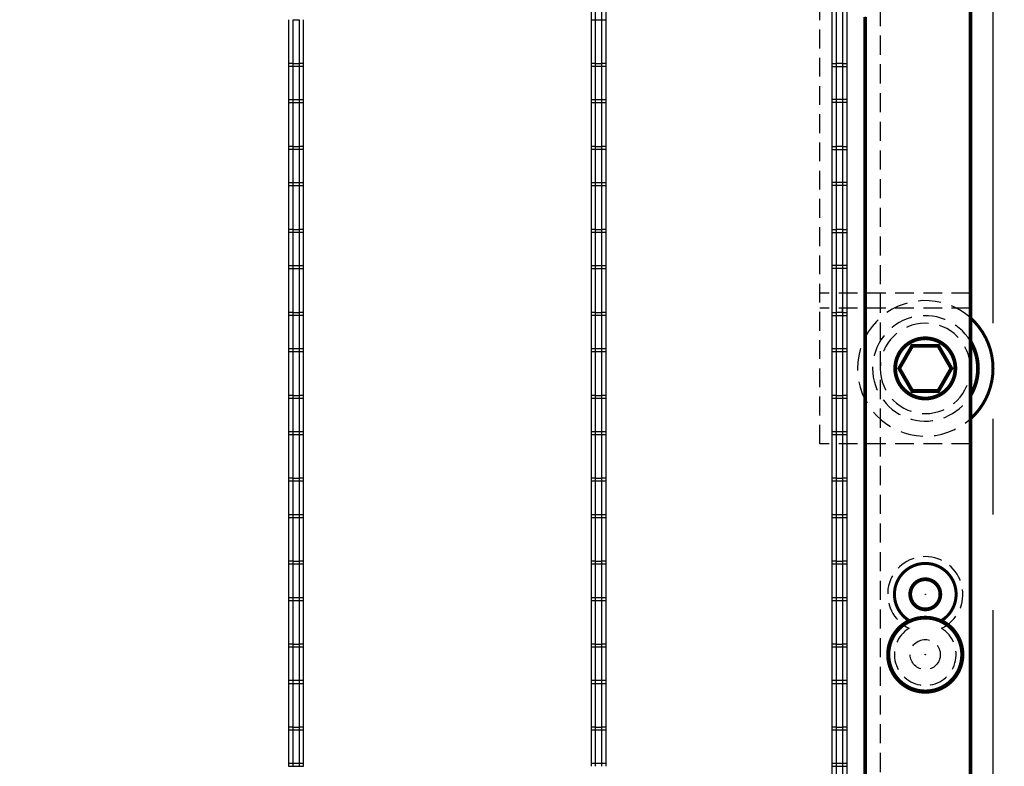
# Model space of a CAD drawing. Extents: x -151 to 865, y -246 to 465.
# Drawn here: x 180 to 246, y -60 to -11 of the extents above; entities that cross this region are included whole.
import ezdxf

# ---------------------------------------------------------------- set-up
doc = ezdxf.new("R2010")
doc.units = 0
for name, pattern in [('CENTER', [50.8, 31.75, -6.35, 6.35, -6.35]), ('HIDDEN', [0.375, 0.25, -0.125]), ('SLDHIDDEN0', [1.905, 1.27, -0.635])]:
    doc.linetypes.add(name, pattern=pattern)
doc.layers.get('0').update_dxf_attribs({"linetype": 'CONTINUOUS'})
for name, color, linetype in [('BASIC', 5, 'CONTINUOUS'), ('GRID', 7, 'CONTINUOUS'), ('INSERTS', 1, 'CONTINUOUS'), ('MOUNTS', 7, 'CONTINUOUS'), ('SCREW-PIN', 71, 'CONTINUOUS'), ('WASHERS', 6, 'CONTINUOUS')]:
    doc.layers.add(name, color=color, linetype=linetype)

msp = doc.modelspace()

# ---------------------------------------------------------------- linework, layer by layer
at = {"color": 7, "linetype": 'CONTINUOUS', "const_width": 0.2}
for points in [[(241.405, -50.577, 3.521566), (239.25, -50.577, 3.521566)], [(239.25, -50.577, 4.414358), (241.405, -50.577, 4.414358)]]:
    msp.add_lwpolyline(points, format="xyb", dxfattribs=at)
at = {"color": 7, "linetype": 'CONTINUOUS'}
msp.add_circle((240.327, -48.833), 1, dxfattribs=at)
at = {"layer": 'BASIC', "linetype": 'CENTER'}
msp.add_line((244.827, -132.431), (244.827, 385.103), dxfattribs=at)
at = {"layer": 'BASIC'}
msp.add_line((243.327, 32.167), (243.327, -77.833), dxfattribs=at)
msp.add_circle((244.827, 127.167), 234.5, dxfattribs=at)
at = {"layer": 'GRID', "linetype": 'CONTINUOUS'}
for p, q in [((218.127, -8.083), (218.127, -10.681)), ((218.427, -10.681), (218.427, -8.083)), ((218.827, -8.083), (218.827, -10.681)), ((219.127, -10.681), (219.127, -8.083)), ((234.127, -9.066), (234.127, -30.115)), ((234.427, -30.115), (234.427, -8.847)), ((234.827, -9.193), (234.827, -32.713)), ((235.127, -32.713), (235.127, -9.453)), ((198.027, -10.681), (198.027, -13.591)), ((198.327, -13.591), (198.327, -10.681)), ((198.727, -10.681), (198.727, -13.591)), ((199.027, -13.591), (199.027, -10.681)), ((218.127, -10.681), (218.127, -13.591)), ((218.127, -10.681), (218.427, -10.681)), ((218.427, -13.591), (218.427, -10.681)), ((218.427, -10.681), (218.827, -10.681)), ((218.827, -10.681), (218.827, -13.591)), ((218.827, -10.681), (219.127, -10.681)), ((219.127, -13.591), (219.127, -10.681)), ((198.027, -13.591), (198.027, -16.189)), ((198.327, -13.591), (198.027, -13.591)), ((198.327, -16.189), (198.327, -13.591)), ((198.327, -13.591), (198.727, -13.591)), ((199.027, -13.591), (198.727, -13.591)), ((198.727, -13.591), (198.727, -16.189)), ((199.027, -16.189), (199.027, -13.591)), ((218.127, -13.591), (218.127, -16.189)), ((218.427, -13.591), (218.127, -13.591)), ((218.427, -16.189), (218.427, -13.591)), ((218.427, -13.591), (218.827, -13.591)), ((219.127, -13.591), (218.827, -13.591)), ((218.827, -13.591), (218.827, -16.189)), ((219.127, -16.189), (219.127, -13.591)), ((234.127, -13.591), (234.427, -13.591)), ((234.827, -13.591), (234.427, -13.591)), ((234.827, -13.591), (235.127, -13.591)), ((198.027, -16.189), (198.327, -16.189)), ((198.027, -16.189), (198.027, -19.099)), ((198.327, -16.189), (198.727, -16.189)), ((198.327, -19.099), (198.327, -16.189)), ((198.727, -16.189), (199.027, -16.189)), ((198.727, -16.189), (198.727, -19.099)), ((199.027, -19.099), (199.027, -16.189)), ((218.127, -16.189), (218.427, -16.189)), ((218.127, -16.189), (218.127, -19.099)), ((218.427, -16.189), (218.827, -16.189)), ((218.427, -19.099), (218.427, -16.189)), ((218.827, -16.189), (219.127, -16.189)), ((218.827, -16.189), (218.827, -19.099)), ((219.127, -19.099), (219.127, -16.189)), ((234.427, -16.189), (234.127, -16.189)), ((234.827, -16.189), (234.427, -16.189)), ((235.127, -16.189), (234.827, -16.189)), ((198.027, -19.099), (198.027, -21.697)), ((198.327, -19.099), (198.027, -19.099)), ((198.327, -21.697), (198.327, -19.099)), ((198.327, -19.099), (198.727, -19.099)), ((198.727, -19.099), (198.727, -21.697)), ((199.027, -19.099), (198.727, -19.099)), ((199.027, -21.697), (199.027, -19.099)), ((218.127, -19.099), (218.127, -21.697)), ((218.427, -19.099), (218.127, -19.099)), ((218.427, -21.697), (218.427, -19.099)), ((218.427, -19.099), (218.827, -19.099)), ((218.827, -19.099), (218.827, -21.697)), ((219.127, -19.099), (218.827, -19.099)), ((219.127, -21.697), (219.127, -19.099)), ((234.127, -19.099), (234.427, -19.099)), ((234.827, -19.099), (234.427, -19.099)), ((234.827, -19.099), (235.127, -19.099)), ((198.027, -21.697), (198.027, -24.607)), ((198.027, -21.697), (198.327, -21.697)), ((198.327, -24.607), (198.327, -21.697)), ((198.327, -21.697), (198.727, -21.697)), ((198.727, -21.697), (198.727, -24.607)), ((198.727, -21.697), (199.027, -21.697)), ((199.027, -24.607), (199.027, -21.697)), ((218.127, -21.697), (218.127, -24.607)), ((218.127, -21.697), (218.427, -21.697)), ((218.427, -24.607), (218.427, -21.697)), ((218.427, -21.697), (218.827, -21.697)), ((218.827, -21.697), (218.827, -24.607)), ((218.827, -21.697), (219.127, -21.697)), ((219.127, -24.607), (219.127, -21.697)), ((234.427, -21.697), (234.127, -21.697)), ((234.827, -21.697), (234.427, -21.697)), ((235.127, -21.697), (234.827, -21.697)), ((198.327, -24.607), (198.027, -24.607)), ((198.027, -24.607), (198.027, -27.205)), ((198.327, -24.607), (198.727, -24.607)), ((198.327, -27.205), (198.327, -24.607)), ((199.027, -24.607), (198.727, -24.607)), ((198.727, -24.607), (198.727, -27.205)), ((199.027, -27.205), (199.027, -24.607)), ((218.427, -24.607), (218.127, -24.607)), ((218.127, -24.607), (218.127, -27.205)), ((218.427, -24.607), (218.827, -24.607)), ((218.427, -27.205), (218.427, -24.607)), ((219.127, -24.607), (218.827, -24.607)), ((218.827, -24.607), (218.827, -27.205)), ((219.127, -27.205), (219.127, -24.607)), ((234.127, -24.607), (234.427, -24.607)), ((234.827, -24.607), (234.427, -24.607)), ((234.827, -24.607), (235.127, -24.607)), ((198.027, -27.205), (198.027, -30.115)), ((198.027, -27.205), (198.327, -27.205)), ((198.327, -30.115), (198.327, -27.205)), ((198.327, -27.205), (198.727, -27.205)), ((198.727, -27.205), (198.727, -30.115)), ((198.727, -27.205), (199.027, -27.205)), ((199.027, -30.115), (199.027, -27.205)), ((218.127, -27.205), (218.127, -30.115)), ((218.127, -27.205), (218.427, -27.205)), ((218.427, -30.115), (218.427, -27.205)), ((218.427, -27.205), (218.827, -27.205)), ((218.827, -27.205), (218.827, -30.115)), ((218.827, -27.205), (219.127, -27.205)), ((219.127, -30.115), (219.127, -27.205)), ((234.427, -27.205), (234.127, -27.205)), ((234.827, -27.205), (234.427, -27.205)), ((235.127, -27.205), (234.827, -27.205)), ((234.827, -30.115), (234.827, -29.886)), ((198.327, -30.115), (198.027, -30.115)), ((198.027, -30.115), (198.027, -32.713)), ((198.327, -30.115), (198.727, -30.115)), ((198.327, -32.713), (198.327, -30.115)), ((199.027, -30.115), (198.727, -30.115)), ((198.727, -30.115), (198.727, -32.713)), ((199.027, -32.713), (199.027, -30.115)), ((218.427, -30.115), (218.127, -30.115)), ((218.127, -30.115), (218.127, -32.713)), ((218.427, -30.115), (218.827, -30.115)), ((218.427, -32.713), (218.427, -30.115)), ((219.127, -30.115), (218.827, -30.115)), ((218.827, -30.115), (218.827, -32.713)), ((219.127, -32.713), (219.127, -30.115)), ((234.127, -30.115), (234.427, -30.115)), ((234.127, -30.115), (234.127, -32.713)), ((234.827, -30.115), (234.427, -30.115)), ((234.427, -32.713), (234.427, -30.115)), ((234.827, -30.115), (235.127, -30.115)), ((198.027, -32.713), (198.027, -35.623)), ((198.027, -32.713), (198.327, -32.713)), ((198.327, -35.623), (198.327, -32.713)), ((198.327, -32.713), (198.727, -32.713)), ((198.727, -32.713), (198.727, -35.623)), ((198.727, -32.713), (199.027, -32.713)), ((199.027, -35.623), (199.027, -32.713)), ((218.127, -32.713), (218.127, -35.623)), ((218.127, -32.713), (218.427, -32.713)), ((218.427, -35.623), (218.427, -32.713)), ((218.427, -32.713), (218.827, -32.713)), ((218.827, -32.713), (218.827, -35.623)), ((218.827, -32.713), (219.127, -32.713)), ((219.127, -35.623), (219.127, -32.713)), ((234.127, -32.713), (234.127, -35.623)), ((234.127, -32.713), (234.427, -32.713)), ((234.427, -35.623), (234.427, -32.713)), ((234.427, -32.713), (234.827, -32.713)), ((234.827, -32.713), (234.827, -35.623)), ((234.827, -32.713), (235.127, -32.713)), ((235.127, -35.623), (235.127, -32.713)), ((198.027, -35.623), (198.027, -38.221)), ((198.327, -35.623), (198.027, -35.623)), ((198.327, -38.221), (198.327, -35.623)), ((198.327, -35.623), (198.727, -35.623)), ((198.727, -35.623), (198.727, -38.221)), ((199.027, -35.623), (198.727, -35.623)), ((199.027, -38.221), (199.027, -35.623)), ((218.127, -35.623), (218.127, -38.221)), ((218.427, -35.623), (218.127, -35.623)), ((218.427, -38.221), (218.427, -35.623)), ((218.427, -35.623), (218.827, -35.623)), ((218.827, -35.623), (218.827, -38.221)), ((219.127, -35.623), (218.827, -35.623)), ((219.127, -38.221), (219.127, -35.623)), ((234.127, -35.623), (234.127, -38.221)), ((234.427, -35.623), (234.127, -35.623)), ((234.427, -38.221), (234.427, -35.623)), ((234.427, -35.623), (234.827, -35.623)), ((234.827, -35.623), (234.827, -38.221)), ((235.127, -35.623), (234.827, -35.623)), ((235.127, -38.221), (235.127, -35.623)), ((198.027, -38.221), (198.327, -38.221)), ((198.027, -38.221), (198.027, -41.131)), ((198.327, -38.221), (198.727, -38.221)), ((198.327, -41.131), (198.327, -38.221)), ((198.727, -38.221), (199.027, -38.221)), ((198.727, -38.221), (198.727, -41.131)), ((199.027, -41.131), (199.027, -38.221)), ((218.127, -38.221), (218.427, -38.221)), ((218.127, -38.221), (218.127, -41.131)), ((218.427, -38.221), (218.827, -38.221)), ((218.427, -41.131), (218.427, -38.221)), ((218.827, -38.221), (219.127, -38.221)), ((218.827, -38.221), (218.827, -41.131)), ((219.127, -41.131), (219.127, -38.221)), ((234.127, -38.221), (234.427, -38.221)), ((234.127, -38.221), (234.127, -41.131)), ((234.427, -38.221), (234.827, -38.221)), ((234.427, -41.131), (234.427, -38.221)), ((234.827, -38.221), (235.127, -38.221)), ((234.827, -38.221), (234.827, -41.131)), ((235.127, -41.131), (235.127, -38.221)), ((198.027, -41.131), (198.027, -43.729)), ((198.327, -41.131), (198.027, -41.131)), ((198.327, -43.729), (198.327, -41.131)), ((198.327, -41.131), (198.727, -41.131)), ((198.727, -41.131), (198.727, -43.729)), ((199.027, -41.131), (198.727, -41.131)), ((199.027, -43.729), (199.027, -41.131)), ((218.127, -41.131), (218.127, -43.729)), ((218.427, -41.131), (218.127, -41.131)), ((218.427, -43.729), (218.427, -41.131)), ((218.427, -41.131), (218.827, -41.131)), ((218.827, -41.131), (218.827, -43.729)), ((219.127, -41.131), (218.827, -41.131)), ((219.127, -43.729), (219.127, -41.131)), ((234.127, -41.131), (234.127, -43.729)), ((234.427, -41.131), (234.127, -41.131)), ((234.427, -43.729), (234.427, -41.131)), ((234.427, -41.131), (234.827, -41.131)), ((234.827, -41.131), (234.827, -43.729)), ((235.127, -41.131), (234.827, -41.131)), ((235.127, -43.729), (235.127, -41.131)), ((198.027, -43.729), (198.027, -46.639)), ((198.027, -43.729), (198.327, -43.729)), ((198.327, -46.639), (198.327, -43.729)), ((198.327, -43.729), (198.727, -43.729)), ((198.727, -43.729), (198.727, -46.639)), ((198.727, -43.729), (199.027, -43.729)), ((199.027, -46.639), (199.027, -43.729)), ((218.127, -43.729), (218.127, -46.639)), ((218.127, -43.729), (218.427, -43.729)), ((218.427, -46.639), (218.427, -43.729)), ((218.427, -43.729), (218.827, -43.729)), ((218.827, -43.729), (218.827, -46.639)), ((218.827, -43.729), (219.127, -43.729)), ((219.127, -46.639), (219.127, -43.729)), ((234.127, -43.729), (234.127, -46.639)), ((234.127, -43.729), (234.427, -43.729)), ((234.427, -46.639), (234.427, -43.729)), ((234.427, -43.729), (234.827, -43.729)), ((234.827, -43.729), (234.827, -46.639)), ((234.827, -43.729), (235.127, -43.729)), ((235.127, -46.639), (235.127, -43.729)), ((198.327, -46.639), (198.027, -46.639)), ((198.027, -46.639), (198.027, -49.237)), ((198.327, -46.639), (198.727, -46.639)), ((198.327, -49.237), (198.327, -46.639)), ((199.027, -46.639), (198.727, -46.639)), ((198.727, -46.639), (198.727, -49.237)), ((199.027, -49.237), (199.027, -46.639)), ((218.427, -46.639), (218.127, -46.639)), ((218.127, -46.639), (218.127, -49.237)), ((218.427, -46.639), (218.827, -46.639)), ((218.427, -49.237), (218.427, -46.639)), ((219.127, -46.639), (218.827, -46.639)), ((218.827, -46.639), (218.827, -49.237)), ((219.127, -49.237), (219.127, -46.639)), ((234.427, -46.639), (234.127, -46.639)), ((234.127, -46.639), (234.127, -49.237)), ((234.427, -46.639), (234.827, -46.639)), ((234.427, -49.237), (234.427, -46.639)), ((235.127, -46.639), (234.827, -46.639)), ((234.827, -46.639), (234.827, -49.237)), ((235.127, -49.237), (235.127, -46.639)), ((198.027, -49.237), (198.027, -52.147)), ((198.027, -49.237), (198.327, -49.237)), ((198.327, -52.147), (198.327, -49.237)), ((198.327, -49.237), (198.727, -49.237)), ((198.727, -49.237), (198.727, -52.147)), ((198.727, -49.237), (199.027, -49.237)), ((199.027, -52.147), (199.027, -49.237)), ((218.127, -49.237), (218.127, -52.147)), ((218.127, -49.237), (218.427, -49.237)), ((218.427, -52.147), (218.427, -49.237)), ((218.427, -49.237), (218.827, -49.237)), ((218.827, -49.237), (218.827, -52.147)), ((218.827, -49.237), (219.127, -49.237)), ((219.127, -52.147), (219.127, -49.237)), ((234.127, -49.237), (234.127, -52.147)), ((234.127, -49.237), (234.427, -49.237)), ((234.427, -52.147), (234.427, -49.237)), ((234.427, -49.237), (234.827, -49.237)), ((234.827, -49.237), (234.827, -52.147)), ((234.827, -49.237), (235.127, -49.237)), ((235.127, -52.147), (235.127, -49.237)), ((198.027, -52.147), (198.027, -54.745)), ((198.327, -52.147), (198.027, -52.147)), ((198.327, -54.745), (198.327, -52.147)), ((198.327, -52.147), (198.727, -52.147)), ((198.727, -52.147), (198.727, -54.745)), ((199.027, -52.147), (198.727, -52.147)), ((199.027, -54.745), (199.027, -52.147)), ((218.127, -52.147), (218.127, -54.745)), ((218.427, -52.147), (218.127, -52.147)), ((218.427, -54.745), (218.427, -52.147)), ((218.427, -52.147), (218.827, -52.147)), ((218.827, -52.147), (218.827, -54.745)), ((219.127, -52.147), (218.827, -52.147)), ((219.127, -54.745), (219.127, -52.147)), ((234.127, -52.147), (234.127, -54.745)), ((234.427, -52.147), (234.127, -52.147)), ((234.427, -54.745), (234.427, -52.147)), ((234.427, -52.147), (234.827, -52.147)), ((234.827, -52.147), (234.827, -54.745)), ((235.127, -52.147), (234.827, -52.147)), ((235.127, -54.745), (235.127, -52.147)), ((198.027, -54.745), (198.327, -54.745)), ((198.027, -54.745), (198.027, -57.655)), ((198.327, -54.745), (198.727, -54.745)), ((198.327, -57.655), (198.327, -54.745)), ((198.727, -54.745), (199.027, -54.745)), ((198.727, -54.745), (198.727, -57.655)), ((199.027, -57.655), (199.027, -54.745)), ((218.127, -54.745), (218.427, -54.745)), ((218.127, -54.745), (218.127, -57.655)), ((218.427, -54.745), (218.827, -54.745)), ((218.427, -57.655), (218.427, -54.745)), ((218.827, -54.745), (219.127, -54.745)), ((218.827, -54.745), (218.827, -57.655)), ((219.127, -57.655), (219.127, -54.745)), ((234.127, -54.745), (234.427, -54.745)), ((234.127, -54.745), (234.127, -57.655)), ((234.427, -54.745), (234.827, -54.745)), ((234.427, -57.655), (234.427, -54.745)), ((234.827, -54.745), (235.127, -54.745)), ((234.827, -54.745), (234.827, -57.655)), ((235.127, -57.655), (235.127, -54.745)), ((198.027, -57.655), (198.027, -60.253)), ((198.327, -57.655), (198.027, -57.655)), ((198.327, -60.253), (198.327, -57.655)), ((198.327, -57.655), (198.727, -57.655)), ((198.727, -57.655), (198.727, -60.253)), ((199.027, -57.655), (198.727, -57.655)), ((199.027, -60.253), (199.027, -57.655)), ((218.127, -57.655), (218.127, -60.253)), ((218.427, -57.655), (218.127, -57.655)), ((218.427, -60.253), (218.427, -57.655)), ((218.427, -57.655), (218.827, -57.655)), ((218.827, -57.655), (218.827, -60.253)), ((219.127, -57.655), (218.827, -57.655)), ((219.127, -60.253), (219.127, -57.655)), ((234.127, -57.655), (234.127, -60.253)), ((234.427, -57.655), (234.127, -57.655)), ((234.427, -60.253), (234.427, -57.655)), ((234.427, -57.655), (234.827, -57.655)), ((234.827, -57.655), (234.827, -60.253)), ((235.127, -57.655), (234.827, -57.655)), ((235.127, -60.253), (235.127, -57.655)), ((198.027, -60.253), (198.327, -60.253)), ((198.327, -60.253), (198.727, -60.253)), ((198.727, -60.253), (199.027, -60.253)), ((234.127, -60.253), (234.127, -63.163)), ((234.127, -60.253), (234.427, -60.253)), ((234.427, -63.163), (234.427, -60.253)), ((234.427, -60.253), (234.827, -60.253)), ((234.827, -60.253), (234.827, -63.163)), ((234.827, -60.253), (235.127, -60.253)), ((235.127, -63.163), (235.127, -60.253))]:
    msp.add_line(p, q, dxfattribs=at)
at = {"layer": 'GRID', "linetype": 'SLDHIDDEN0'}
for p, q in [((237.327, -9.833), (237.327, -72.833)), ((198.327, -10.681), (198.727, -10.681)), ((218.427, -10.681), (218.827, -10.681)), ((236.327, -10.491), (236.327, -68.533)), ((198.327, -13.591), (198.727, -13.591)), ((218.427, -13.591), (218.827, -13.591)), ((234.827, -13.591), (234.427, -13.591)), ((199.027, -13.791), (198.027, -13.791)), ((199.027, -13.791), (198.027, -13.791)), ((219.127, -13.791), (218.127, -13.791)), ((219.127, -13.791), (218.127, -13.791)), ((234.127, -13.791), (235.127, -13.791)), ((234.127, -13.791), (235.127, -13.791)), ((198.027, -15.989), (199.027, -15.989)), ((198.027, -15.989), (199.027, -15.989)), ((198.327, -16.189), (198.727, -16.189)), ((218.127, -15.989), (219.127, -15.989)), ((218.127, -15.989), (219.127, -15.989)), ((218.427, -16.189), (218.827, -16.189)), ((235.127, -15.989), (234.127, -15.989)), ((235.127, -15.989), (234.127, -15.989)), ((234.827, -16.189), (234.427, -16.189)), ((199.027, -19.299), (198.027, -19.299)), ((199.027, -19.299), (198.027, -19.299)), ((198.327, -19.099), (198.727, -19.099)), ((219.127, -19.299), (218.127, -19.299)), ((219.127, -19.299), (218.127, -19.299)), ((218.427, -19.099), (218.827, -19.099)), ((234.127, -19.299), (235.127, -19.299)), ((234.127, -19.299), (235.127, -19.299)), ((234.827, -19.099), (234.427, -19.099)), ((198.027, -21.497), (199.027, -21.497)), ((198.027, -21.497), (199.027, -21.497)), ((218.127, -21.497), (219.127, -21.497)), ((218.127, -21.497), (219.127, -21.497)), ((235.127, -21.497), (234.127, -21.497)), ((235.127, -21.497), (234.127, -21.497)), ((198.327, -21.697), (198.727, -21.697)), ((218.427, -21.697), (218.827, -21.697)), ((234.827, -21.697), (234.427, -21.697)), ((199.027, -24.807), (198.027, -24.807)), ((199.027, -24.807), (198.027, -24.807)), ((198.327, -24.607), (198.727, -24.607)), ((219.127, -24.807), (218.127, -24.807)), ((219.127, -24.807), (218.127, -24.807)), ((218.427, -24.607), (218.827, -24.607)), ((234.127, -24.807), (235.127, -24.807)), ((234.127, -24.807), (235.127, -24.807)), ((234.827, -24.607), (234.427, -24.607)), ((198.027, -27.005), (199.027, -27.005)), ((198.027, -27.005), (199.027, -27.005)), ((198.327, -27.205), (198.727, -27.205)), ((218.127, -27.005), (219.127, -27.005)), ((218.127, -27.005), (219.127, -27.005)), ((218.427, -27.205), (218.827, -27.205)), ((235.127, -27.005), (234.127, -27.005)), ((235.127, -27.005), (234.127, -27.005)), ((234.827, -27.205), (234.427, -27.205)), ((199.027, -30.315), (198.027, -30.315)), ((199.027, -30.315), (198.027, -30.315)), ((198.327, -30.115), (198.727, -30.115)), ((219.127, -30.315), (218.127, -30.315)), ((219.127, -30.315), (218.127, -30.315)), ((218.427, -30.115), (218.827, -30.115)), ((234.127, -30.315), (235.127, -30.315)), ((234.127, -30.315), (235.127, -30.315)), ((234.827, -30.115), (234.427, -30.115)), ((198.027, -32.513), (199.027, -32.513)), ((198.027, -32.513), (199.027, -32.513)), ((218.127, -32.513), (219.127, -32.513)), ((218.127, -32.513), (219.127, -32.513)), ((234.127, -32.513), (235.127, -32.513)), ((234.127, -32.513), (235.127, -32.513)), ((198.327, -32.713), (198.727, -32.713)), ((218.427, -32.713), (218.827, -32.713)), ((234.427, -32.713), (234.827, -32.713)), ((199.027, -35.823), (198.027, -35.823)), ((199.027, -35.823), (198.027, -35.823)), ((198.327, -35.623), (198.727, -35.623)), ((219.127, -35.823), (218.127, -35.823)), ((219.127, -35.823), (218.127, -35.823)), ((218.427, -35.623), (218.827, -35.623)), ((235.127, -35.823), (234.127, -35.823)), ((235.127, -35.823), (234.127, -35.823)), ((234.427, -35.623), (234.827, -35.623)), ((198.027, -38.021), (199.027, -38.021)), ((198.027, -38.021), (199.027, -38.021)), ((198.327, -38.221), (198.727, -38.221)), ((218.127, -38.021), (219.127, -38.021)), ((218.127, -38.021), (219.127, -38.021)), ((218.427, -38.221), (218.827, -38.221)), ((234.127, -38.021), (235.127, -38.021)), ((234.127, -38.021), (235.127, -38.021)), ((234.427, -38.221), (234.827, -38.221)), ((198.327, -41.131), (198.727, -41.131)), ((218.427, -41.131), (218.827, -41.131)), ((234.427, -41.131), (234.827, -41.131)), ((199.027, -41.331), (198.027, -41.331)), ((199.027, -41.331), (198.027, -41.331)), ((219.127, -41.331), (218.127, -41.331)), ((219.127, -41.331), (218.127, -41.331)), ((235.127, -41.331), (234.127, -41.331)), ((235.127, -41.331), (234.127, -41.331)), ((198.027, -43.529), (199.027, -43.529)), ((198.027, -43.529), (199.027, -43.529)), ((198.327, -43.729), (198.727, -43.729)), ((218.127, -43.529), (219.127, -43.529)), ((218.127, -43.529), (219.127, -43.529)), ((218.427, -43.729), (218.827, -43.729)), ((234.127, -43.529), (235.127, -43.529)), ((234.127, -43.529), (235.127, -43.529)), ((234.427, -43.729), (234.827, -43.729)), ((199.027, -46.839), (198.027, -46.839)), ((199.027, -46.839), (198.027, -46.839)), ((198.327, -46.639), (198.727, -46.639)), ((219.127, -46.839), (218.127, -46.839)), ((219.127, -46.839), (218.127, -46.839)), ((218.427, -46.639), (218.827, -46.639)), ((235.127, -46.839), (234.127, -46.839)), ((235.127, -46.839), (234.127, -46.839)), ((234.427, -46.639), (234.827, -46.639)), ((198.027, -49.037), (199.027, -49.037)), ((198.027, -49.037), (199.027, -49.037)), ((218.127, -49.037), (219.127, -49.037)), ((218.127, -49.037), (219.127, -49.037)), ((234.127, -49.037), (235.127, -49.037)), ((234.127, -49.037), (235.127, -49.037)), ((198.327, -49.237), (198.727, -49.237)), ((218.427, -49.237), (218.827, -49.237)), ((234.427, -49.237), (234.827, -49.237)), ((198.327, -52.147), (198.727, -52.147)), ((218.427, -52.147), (218.827, -52.147)), ((234.427, -52.147), (234.827, -52.147)), ((199.027, -52.347), (198.027, -52.347)), ((199.027, -52.347), (198.027, -52.347)), ((219.127, -52.347), (218.127, -52.347)), ((219.127, -52.347), (218.127, -52.347)), ((235.127, -52.347), (234.127, -52.347)), ((235.127, -52.347), (234.127, -52.347)), ((198.027, -54.545), (199.027, -54.545)), ((198.027, -54.545), (199.027, -54.545)), ((198.327, -54.745), (198.727, -54.745)), ((218.127, -54.545), (219.127, -54.545)), ((218.127, -54.545), (219.127, -54.545)), ((218.427, -54.745), (218.827, -54.745)), ((234.127, -54.545), (235.127, -54.545)), ((234.127, -54.545), (235.127, -54.545)), ((234.427, -54.745), (234.827, -54.745)), ((199.027, -57.855), (198.027, -57.855)), ((199.027, -57.855), (198.027, -57.855)), ((198.327, -57.655), (198.727, -57.655)), ((219.127, -57.855), (218.127, -57.855)), ((219.127, -57.855), (218.127, -57.855)), ((218.427, -57.655), (218.827, -57.655)), ((235.127, -57.855), (234.127, -57.855)), ((235.127, -57.855), (234.127, -57.855)), ((234.427, -57.655), (234.827, -57.655)), ((198.027, -60.053), (199.027, -60.053)), ((198.027, -60.053), (199.027, -60.053)), ((218.127, -60.053), (219.127, -60.053)), ((218.127, -60.053), (219.127, -60.053)), ((234.127, -60.053), (235.127, -60.053)), ((234.127, -60.053), (235.127, -60.053)), ((234.427, -60.253), (234.827, -60.253))]:
    msp.add_line(p, q, dxfattribs=at)
at = {"layer": 'GRID', "linetype": 'CONTINUOUS', "const_width": 0.25}
msp.add_lwpolyline([(243.327, 32.167), (232.627, 32.167), (232.627, 30.167, -1.098079), (230.645, 30.353), (230.645, 32.167), (146.01, 32.167), (146.01, 30.353, -1.098079), (144.027, 30.167), (144.027, 32.167), (133.327, 32.167), (133.327, 27.167), (133.327, -72.833), (133.327, -77.833), (243.327, -77.833), (243.327, -72.833), (243.327, 27.167), (243.327, 32.167), (235.427, 32.167)], format="xyb", dxfattribs=at)
at = {"layer": 'GRID', "const_width": 0.25}
msp.add_lwpolyline([(181.197, -68.533), (236.327, -68.533), (236.327, -10.491)], dxfattribs=at)
at = {"layer": 'GRID', "linetype": 'CONTINUOUS', "const_width": 0.25}
msp.add_lwpolyline([(236.327, -30.009), (236.327, -72.833)], dxfattribs=at)
at = {"layer": 'GRID', "const_width": 0.25}
for points in [[(238.327, -33.833, -1), (242.327, -33.833, -1)], [(241.327, -48.833, 1), (239.327, -48.833, 1)]]:
    msp.add_lwpolyline(points, format="xyb", close=True, dxfattribs=at)
at = {"layer": 'GRID', "linetype": 'CONTINUOUS'}
msp.add_circle((240.327, -33.833), 2, dxfattribs=at)
at = {"layer": 'GRID', "linetype": 'HIDDEN', "ltscale": 5}
msp.add_circle((240.327, -52.833), 1, dxfattribs=at)
for centre, radius, start, end in [((240.327, -48.833), 2.5, 295.52797, 244.47203), ((240.327, -52.833), 2.05, 121.70533, 58.29467)]:
    msp.add_arc(centre, radius, start, end, dxfattribs=at)
at = {"layer": 'INSERTS', "linetype": 'CONTINUOUS', "const_width": 0.25}
msp.add_lwpolyline([(237.877, -52.833, -1), (242.777, -52.833, -1)], format="xyb", close=True, dxfattribs=at)
at = {"layer": 'INSERTS', "linetype": 'CONTINUOUS'}
for centre in [(240.327, -48.833), (240.327, -52.833), (240.327, -52.833)]:
    msp.add_circle(centre, 0.015, dxfattribs=at)
at = {"layer": 'MOUNTS', "linetype": 'HIDDEN', "ltscale": 5}
for p, q in [((233.327, -38.833), (233.327, 9.167)), ((243.327, 9.167), (243.327, -38.833)), ((243.327, -28.833), (233.327, -28.833)), ((243.327, -29.833), (233.327, -29.833)), ((243.327, -38.833), (233.327, -38.833))]:
    msp.add_line(p, q, dxfattribs=at)
at = {"layer": 'SCREW-PIN', "const_width": 0.25}
msp.add_lwpolyline([(243.327, -35.636, 0.136106), (243.827, -33.833, 0.136106), (243.327, -32.03, 0.136106)], format="xyb", dxfattribs=at)
msp.add_lwpolyline([(241.193, -35.333), (242.059, -33.833), (241.193, -32.333), (239.461, -32.333), (238.595, -33.833), (239.461, -35.333)], close=True, dxfattribs=at)
at = {"layer": 'SCREW-PIN', "linetype": 'HIDDEN', "ltscale": 6}
for radius, start, end in [(3.5, 31.00272, 180), (3, 0, 180), (3.5, 180, 328.99728), (3, 180, 0)]:
    msp.add_arc((240.327, -33.833), radius, start, end, dxfattribs=at)
at = {"layer": 'WASHERS', "const_width": 0.2}
msp.add_lwpolyline([(243.327, -37.187, 0.447213), (243.327, -30.479, 0.353552)], format="xyb", dxfattribs=at)
at = {"layer": 'WASHERS', "linetype": 'HIDDEN', "ltscale": 6}
msp.add_arc((240.327, -33.833), 4.5, 48.18958, 311.81042, dxfattribs=at)

doc.saveas('drawing.dxf')
